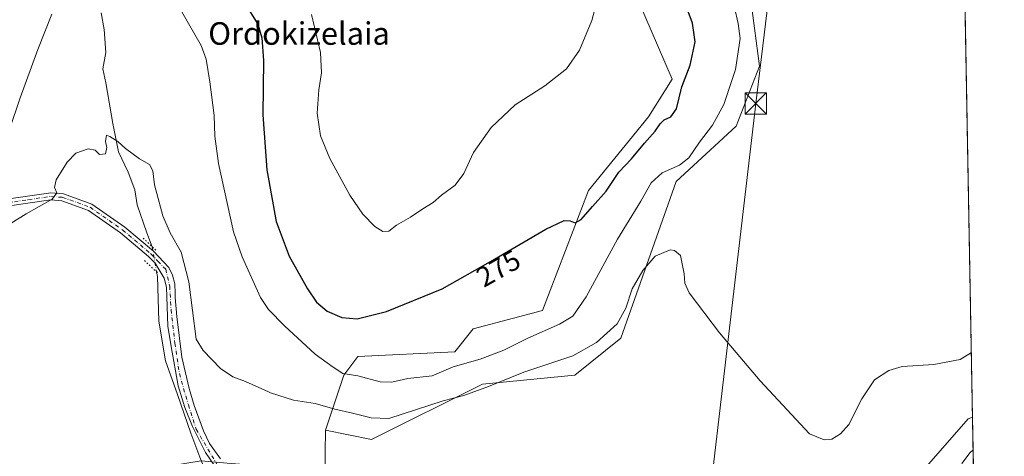
# Model space of a CAD drawing. Units: metres. Extents: x 620156 to 623593, y 4782703 to 4785077.
# Drawn here: x 623234 to 623583, y 4783368 to 4783523 of the extents above; entities that cross this region are included whole.
import ezdxf
from ezdxf.enums import TextEntityAlignment as Align

# ---------------------------------------------------------------- set-up
doc = ezdxf.new("R2010")
doc.units = ezdxf.units.M
doc.header["$MEASUREMENT"] = 0
doc.linetypes.add('DGN Style 4', pattern=[2.6384748266838614, 1.318413404963828, -0.6592067024819142, 0.001648016756204785, -0.6592067024819142])
doc.linetypes.add('DGN Style 5', pattern=[1.1536117293433497, 0.4944050268614355, -0.6592067024819142])
for name, color, linetype, lineweight in [('Arbolado forestal CxS', 92, 'Continuous', 0), ('Cima', 7, 'Continuous', 0), ('Comarca CxS', 21, 'Continuous', 0), ('Comunidad Autónoma CxS', 142, 'Continuous', 0), ('Corriente natural lineal', 142, 'Continuous', 13), ('Corriente natural lineal oculto', 9, 'DGN Style 4', 13), ('Curva de nivel maestra', 30, 'Continuous', 30), ('Curva de nivel normal', 30, 'Continuous', 0), ('Municipio CxS', 4, 'Continuous', 0), ('Pista pavimentada Cxs', 135, 'Continuous', 0), ('Pista pavimentada eje', 135, 'DGN Style 4', 0), ('Prado CxS', 92, 'Continuous', 0), ('Provincia CxS', 1, 'Continuous', 0), ('Puente lineal', 2, 'DGN Style 5', 0), ('Rótulo de curva de nivel directora', 7, 'Continuous', 0), ('Tendido', 6, 'Continuous', 0), ('Texto cartográfico', 7, 'Continuous', 0), ('Torre de tendido puntual', 7, 'Continuous', 0)]:
    doc.layers.add(name, color=color, linetype=linetype, lineweight=lineweight)
doc.styles.add('Style-Arial', font='txt')

# ---------------------------------------------------------------- blocks, each defined once
blk = doc.blocks.new('5TTEND')
at = {"layer": 'Cima', "color": 7, "linetype": 'Continuous', "lineweight": 0}
for p, q in [((-0.375, 0.3754), (0.375, -0.3746)), ((0.3720000000000001, 0.3784000000000001), (-0.3720000000000001, -0.3776))]:
    blk.add_line(p, q, dxfattribs=at)
at = {"layer": 'Cima', "color": 7, "linetype": 'Continuous', "lineweight": 0, "flags": 128}
blk.add_lwpolyline([(-0.375, -0.3746), (0.375, -0.3746), (0.375, 0.3754), (-0.375, 0.3754), (-0.3720000000000001, -0.3776)], dxfattribs=at)

msp = doc.modelspace()

# ---------------------------------------------------------------- linework, layer by layer
at = {"layer": 'Arbolado forestal CxS', "color": 92, "linetype": 'Continuous', "lineweight": 0, "extrusion": (0.001999142547061947, -0.1100060743148683, 0.9939289044206877), "elevation": -524691.8922351594, "flags": 128}
msp.add_lwpolyline([(710383.0754167439, 4742323.988652183), (710383.0754167439, 4742312.343945319)], dxfattribs=at)
at = {"layer": 'Arbolado forestal CxS', "color": 92, "linetype": 'Continuous', "lineweight": 0, "extrusion": (-0.002374356967994334, 0.1306764948864932, 0.991422218892218), "elevation": 623854.0699464909, "flags": 128}
msp.add_lwpolyline([(-710367.3973419177, -4730291.357131911), (-710367.3973419176, -4730259.637457735)], dxfattribs=at)
at = {"layer": 'Arbolado forestal CxS', "color": 92, "linetype": 'Continuous', "lineweight": 0}
for points in [[(623323.0906999996, 4783754.663899999, 291.5562999999966), (623328.7430999996, 4783752.2435, 291.9988000000012), (623339.0999999996, 4783728.768100001, 294.0945999999968), (623338.4094000002, 4783700.4595, 292.9933000000019), (623336.0639000004, 4783669.798800001, 290.9795000000013), (623352.4175000006, 4783650.174699999, 288.0409999999974), (623376.9475999996, 4783632.187100001, 284.3613999999943), (623396.5719, 4783586.397299999, 283.2051000000066), (623426.0083, 4783556.961200001, 282.4542999999976), (623450.9549000004, 4783535.4397, 278.348800000007), (623465.4545999998, 4783501.606899999, 275.9303000000073), (623457.0790999997, 4783488.2775, 276.040599999993), (623435.8201000001, 4783462.1117, 276.2902999999933), (623419.4670000002, 4783419.591700001, 272.4918000000035), (623394.9365999997, 4783413.050799999, 272.7356), (623388.3957000002, 4783404.8738, 271.9073000000063), (623354.0531000001, 4783403.2389, 272.2483000000066), (623349.1470999997, 4783396.6973, 270.2121000000043), (623342.6064999999, 4783377.073200001, 263.582899999994)], [(623342.6064999999, 4783377.073200001, 263.582899999994), (623358.9592000004, 4783373.802400001, 263.061600000001), (623398.2084999997, 4783393.425799999, 266.2765000000072), (623430.915, 4783396.697699999, 263.7544000000053), (623447.2670999998, 4783409.779999999, 264.3861000000034), (623466.8914999999, 4783465.381899999, 268.1913000000059), (623488.1517000003, 4783485.005999999, 268.4456000000064), (623496.3282000005, 4783506.2665, 268.6263000000035), (623491.6920999996, 4783542.344699999, 268.3601000000053), (623464.7640000005, 4783576.177100001, 268.747000000003), (623452.1736000003, 4783589.6677, 268.8509999999951), (623424.7171999998, 4783615.533100001, 271.9738999999972), (623409.6547999998, 4783648.539999999, 272.0749000000069), (623398.4804999996, 4783661.7941, 272.3561999999947), (623388.3956000004, 4783679.6117, 272.2492999999959), (623381.8536, 4783691.0591, 273.2121999999945), (623383.4903999995, 4783713.953500001, 274.0065000000032), (623399.8427999998, 4783741.754899999, 271.8815999999933), (623404.7489, 4783748.2963, 271.5258000000031)], [(623491.6920999996, 4783542.344699999, 268.3601000000053), (623496.3282000005, 4783506.2665, 268.6263000000035), (623488.1517000003, 4783485.005999999, 268.4456000000064), (623466.8914999999, 4783465.381899999, 268.1913000000059), (623447.2670999998, 4783409.779999999, 264.3861000000034), (623430.915, 4783396.697699999, 263.7544000000053), (623398.2084999997, 4783393.425799999, 266.2765000000072), (623358.9592000004, 4783373.802400001, 263.061600000001), (623342.6064999999, 4783377.073200001, 263.582899999994), (623349.1470999997, 4783396.6973, 270.2121000000043), (623354.0531000001, 4783403.2389, 272.2483000000066), (623388.3957000002, 4783404.8738, 271.9073000000063), (623394.9365999997, 4783413.050799999, 272.7356), (623419.4670000002, 4783419.591700001, 272.4918000000035), (623435.8201000001, 4783462.1117, 276.2902999999933), (623457.0790999997, 4783488.2775, 276.040599999993), (623465.4545999998, 4783501.606899999, 275.9303000000073), (623450.9549000004, 4783535.4397, 278.348800000007)], [(623342.4276999999, 4783361.096100001, 261.7707999999984), (623366.2100999998, 4783355.3082, 261.5255999999936), (623401.6149000004, 4783346.657299999, 262.8220000000001), (623434.3210000005, 4783336.844500001, 263.1147000000055), (623478.2723000003, 4783335.819599999, 263.3852999999945), (623509.3969999999, 4783338.597300001, 263.9242999999988), (623537.3482999997, 4783343.3869, 263.6956000000064), (623570.3300999999, 4783381.197899999, 264.2590000000055), (623571.8812999995, 4783381.706300001, 264.1456999999937)], [(623537.3482999997, 4783343.3869, 263.6956000000064), (623570.3300999999, 4783381.197899999, 264.2590000000055), (623571.8812999995, 4783381.706300001, 264.1456999999937), (623572.6628999999, 4783338.6918, 267.0102999999945)]]:
    msp.add_polyline3d(points, dxfattribs=at)
at = {"layer": 'Comarca CxS', "color": 21, "linetype": 'Continuous', "lineweight": 0, "flags": 128}
msp.add_lwpolyline([(623583.1200009505, 4782763.199982142), (620197.1400009242, 4782702.509982143), (620156.2200009248, 4785016.139982119), (623398.5608999992, 4785074.2556), (623439.6105000012, 4785074.991400001), (623446.0882000005, 4785075.1075), (623541.0800009513, 4785076.809982122), (623546.0371999999, 4784804.0001)], close=True, dxfattribs=at)
at = {"layer": 'Comunidad Autónoma CxS', "color": 142, "linetype": 'Continuous', "lineweight": 0, "flags": 128}
msp.add_lwpolyline([(623583.1200009505, 4782763.199982142), (620197.1400009242, 4782702.509982143), (620156.2200009248, 4785016.139982119), (623398.5608999992, 4785074.2556), (623439.6105000012, 4785074.991400001), (623446.0882000005, 4785075.1075), (623541.0800009513, 4785076.809982122), (623546.0371999999, 4784804.0001)], close=True, dxfattribs=at)
at = {"layer": 'Corriente natural lineal', "color": 142, "linetype": 'Continuous', "lineweight": 13}
for points in [[(623263.1601, 4783525.1601, 267.3641999999964), (623264.1801000005, 4783519.2601, 267.016300000003), (623264.8400999998, 4783511.0701, 266.6291000000056), (623263.7600999996, 4783505.340100001, 266.3986000000005), (623264.7701000003, 4783500.390100001, 266.295299999998), (623267.2200999996, 4783485.9301, 265.6399999999995), (623269.2401000002, 4783475.850099999, 265.0638000000035), (623272.7500999998, 4783468.640100001, 264.7336000000068), (623275.1101000002, 4783462.380100001, 264.5135000000009), (623275.9301000005, 4783457.050100001, 264.2578000000067), (623279.2801000001, 4783447.1801, 264.0011999999988), (623281.2500999998, 4783442.1601, 264.0521000000008)], [(623282.7521000003, 4783433.301000001, 263.4496000000072), (623283.0377000002, 4783431.616400001, 263.3147000000026), (623283.5668000003, 4783415.741400001, 262.824099999998), (623285.9480999997, 4783401.718400001, 262.4005000000034), (623290.1814000001, 4783389.812100001, 262.0852000000014), (623294.9439000003, 4783376.0538, 261.2969000000012), (623298.1189000001, 4783367.587099999, 260.9274000000005), (623301.2939999999, 4783359.649599999, 260.4704999999958), (623305.3683000002, 4783342.3386, 257.7676999999967)], [(623572.0915999999, 4783370.134199999, 262.8646000000008), (623570.9353999998, 4783369.0494, 262.8315000000002), (623568.2304999996, 4783365.4783, 262.7081000000035), (623567.5311000004, 4783362.980900001, 262.4101999999984), (623567.5828999998, 4783359.081800001, 262.3644000000059), (623566.5684000002, 4783357.179099999, 262.4401999999973), (623564.7034999998, 4783355.6952, 262.5351999999984), (623560.5267000003, 4783354.055199999, 262.6398999999947), (623555.7906999999, 4783351.438200001, 262.8141999999934), (623546.0338000003, 4783343.3465, 262.8755999999994), (623541, 4783337, 262.7816000000021)]]:
    msp.add_polyline3d(points, dxfattribs=at)
at = {"layer": 'Corriente natural lineal oculto', "color": 9, "linetype": 'DGN Style 4', "lineweight": 13, "extrusion": (0.01118319704579685, -0.06596075959702047, 0.9977595473345364), "elevation": -308285.7408300209, "flags": 128}
msp.add_lwpolyline([(1414101.153047843, 4601638.438254524), (1414101.153047843, 4601629.432552827)], dxfattribs=at)
at = {"layer": 'Curva de nivel maestra', "color": 30, "linetype": 'Continuous', "lineweight": 30, "elevation": 275, "flags": 128}
msp.add_lwpolyline([(623314.8799999999, 4783527.170100001), (623318.5800000001, 4783521.200099999), (623320.0899999999, 4783516.380100001), (623320.6299999999, 4783508.2601), (623320.4199999999, 4783489.040100001), (623321.8499999996, 4783469.470100001), (623325.1399999997, 4783451.140100001), (623329.79, 4783438.9001), (623336.2300000006, 4783427.290100001), (623339.4299999997, 4783422.4901), (623343.2300000006, 4783419.380100001), (623348.4000000004, 4783417.1501), (623353.7800000003, 4783416.640100001), (623364.2699999996, 4783419.270099999), (623383.9100000003, 4783427.2401), (623401.0700000003, 4783436.9901), (623420.6799999997, 4783448.390100001), (623427.2100000001, 4783451.4901), (623429.2599999999, 4783451.370100001), (623431.0700000003, 4783450.690099999), (623433.2400000002, 4783451.9001), (623437.2199999997, 4783456.5101), (623442.04, 4783461.920100001), (623446.5, 4783468.630100001), (623451.0800000001, 4783473.370100001), (623455.6399999997, 4783478.960100001), (623459.4600000001, 4783483.1501), (623461.1299999999, 4783485.800100001), (623462.6399999997, 4783487.270099999), (623464.9800000006, 4783488.270099999), (623466.9900000002, 4783491.140100001), (623468.8300000001, 4783498.950099999), (623471.7999999998, 4783506.670100001), (623473.6399999997, 4783514.860099999), (623472.7000000002, 4783521.470100001), (623470.3799999999, 4783527.520099999)], dxfattribs=at)
at = {"layer": 'Curva de nivel normal', "color": 30, "linetype": 'Continuous', "lineweight": 0, "flags": 128}
for points, elevation in [([(623285.8499999996, 4783536.02), (623294.0300000003, 4783521.359999999), (623298.5599999996, 4783513.65), (623300.3399999999, 4783508.779999999), (623301.6900000004, 4783500.689999999), (623303.1699999999, 4783488.789999999), (623303.3899999997, 4783481.380000001), (623304.6699999999, 4783471.689999999), (623310.0199999996, 4783447.49), (623313.0499999998, 4783438.58), (623319.5899999999, 4783424.210000001), (623322.4199999999, 4783419.9), (623322.4249999998, 4783419.894900001), (623328.1399999997, 4783414.09), (623338.9100000003, 4783404.060000001), (623345.3499999996, 4783399.439999999), (623348.8099999996, 4783397.220000001), (623354.04, 4783396.359999999), (623362.0199999996, 4783394.230000001), (623366.0999999996, 4783394.119999999), (623371.8300000001, 4783395.449999999), (623380.4199999999, 4783396.460000001), (623387.8899999997, 4783399.58), (623397.4500000002, 4783402.33), (623405.8499999996, 4783405.52), (623414.2999999998, 4783409.76), (623425.5, 4783414.720000001), (623430.2699999996, 4783417.560000001), (623434.9600000001, 4783424.449999999), (623446.1200000001, 4783444.92), (623454.3499999996, 4783458.380000001), (623457.9800000006, 4783464.890000001), (623461.8899999997, 4783468.449999999), (623468.0899999999, 4783471.199999999), (623471.4000000004, 4783473.75), (623475.1600000003, 4783479.300000001), (623479.7800000003, 4783485.380000001), (623483.7400000002, 4783492.710000001), (623487.9299999997, 4783505.050000001), (623489.5199999996, 4783516.050000001), (623488.8600000005, 4783521.380000001), (623487.54, 4783527.050000001)], 270), ([(623337.6200000001, 4783524.58), (623340.8799999999, 4783511.17), (623341.2300000006, 4783503.850000001), (623340.2100000001, 4783497.83), (623339.6699999999, 4783489.619999999), (623340.9000000004, 4783481.539999999), (623344.1200000001, 4783473.51), (623351.2000000002, 4783460.5), (623355.8499999996, 4783453.789999999), (623360.1399999997, 4783449.42), (623362.9400000004, 4783447.560000001), (623365.0800000001, 4783447.75), (623367.7599999999, 4783449.82), (623372.7599999999, 4783452.66), (623377.0899999999, 4783455.630000001), (623380.7599999999, 4783457.949999999), (623383.7599999999, 4783460.52), (623388.5199999996, 4783464.100000001), (623391.6699999999, 4783468.189999999), (623395.0499999998, 4783475.59), (623401.3099999996, 4783484.480000001), (623409.7599999999, 4783492.57), (623420.3399999999, 4783499.289999999), (623428.0099999999, 4783505.380000001), (623432.6600000003, 4783512), (623437, 4783522.5), (623440.7699999996, 4783536.83)], 280), ([(623230.6299999999, 4783483.83), (623234.3899999997, 4783495.08), (623240.6500000004, 4783512.199999999), (623245.6900000004, 4783524.680000001)], 270), ([(623571.4643000001, 4783404.657000001), (623567.4900000002, 4783402.180000001), (623558.2000000002, 4783400.470000001), (623546.9600000001, 4783399.66), (623542.1500000004, 4783398.350000001), (623537.1100000005, 4783394.939999999), (623532.6799999997, 4783388.220000001), (623527.9800000006, 4783379.189999999), (623525.0999999996, 4783375.789999999), (623522.0099999999, 4783373.980000001), (623519.3099999996, 4783373.67), (623514.1200000001, 4783375.859999999), (623496.6600000003, 4783394.66), (623482.2599999999, 4783411.680000001), (623471.5, 4783425.850000001), (623469.9800000006, 4783429.289999999), (623469.7400000002, 4783432.59), (623468.3799999999, 4783439.109999999), (623466.2999999998, 4783440.880000001), (623464.7599999999, 4783441.130000001), (623459.4199999999, 4783438.810000001), (623455.0499999998, 4783433.82), (623451.2599999999, 4783427.24), (623449.0499999998, 4783420.41), (623445.9000000004, 4783414.880000001), (623438.6600000003, 4783408.180000001), (623430.2300000006, 4783403.539999999), (623412.9000000004, 4783397.65), (623400.3399999999, 4783392.58), (623391.5700000003, 4783389.439999999), (623384.2599999999, 4783387.57), (623365.0700000003, 4783381.32), (623358.7800000003, 4783381.480000001), (623352.2199999997, 4783383.17), (623345.8799999999, 4783384.58), (623338.9500000002, 4783386.539999999), (623331.2999999998, 4783387.82), (623323.0999999996, 4783390.359999999), (623322.4249999998, 4783390.670800001), (623314.2599999999, 4783394.430000001), (623309.79, 4783396.02), (623305.4000000004, 4783399.060000001), (623299.2800000003, 4783405.42), (623296.8399999999, 4783409.369999999), (623294.1799999997, 4783429.699999999), (623291.4400000004, 4783440.220000001), (623287.5599999996, 4783447.17), (623284.9800000006, 4783453.180000001), (623281.9800000006, 4783464.199999999), (623281.4400000004, 4783469.119999999), (623280.2699999996, 4783471.369999999), (623276.7000000002, 4783473.350000001), (623271.7999999998, 4783477), (623269.0199999996, 4783479.560000001), (623266.1500000004, 4783481.27), (623265.0599999996, 4783481.75), (623264.6600000003, 4783479.59), (623265.1100000005, 4783477.4), (623264.6600000003, 4783475.140000001), (623262.5499999998, 4783474.939999999), (623260.9600000001, 4783476.460000001), (623258.4800000006, 4783476.939999999), (623254.1100000005, 4783475.380000001), (623251.1200000001, 4783472.26), (623247.2400000002, 4783465.890000001), (623246.5499999998, 4783463.26), (623247.3799999999, 4783461.380000001), (623245.7199999997, 4783459.039999999), (623236.5199999996, 4783453.84), (623219.9400000004, 4783443.609999999)], 265)]:
    msp.add_lwpolyline(points, dxfattribs=dict(at, elevation=elevation))
at = {"layer": 'Municipio CxS', "color": 4, "linetype": 'Continuous', "lineweight": 0, "flags": 128}
msp.add_lwpolyline([(623583.1200009505, 4782763.199982142), (620197.1400009242, 4782702.509982143), (620156.2200009248, 4785016.139982119), (623398.5608999992, 4785074.2556), (623439.6105000012, 4785074.991400001), (623446.0882000005, 4785075.1075), (623541.0800009513, 4785076.809982122), (623546.0371999999, 4784804.0001)], close=True, dxfattribs=at)
at = {"layer": 'Pista pavimentada Cxs', "color": 135, "linetype": 'Continuous', "lineweight": 0}
for points in [[(623229.5301000001, 4783459.030099999, 266.5825000000041), (623245.2500999998, 4783461.3201, 265.251099999994), (623249.7500999998, 4783460.960100001, 264.9162999999971), (623259.8300999999, 4783457.3301, 264.590400000001), (623271.5401, 4783449.130100001, 264.2985999999946), (623281.6401000004, 4783440.5801, 264.0103999999992), (623287.1300999997, 4783434.8201, 264.0375000000058), (623288.3847000003, 4783432.0977, 264.0800000000018), (623289.2577999998, 4783429.0021, 264.1376000000019), (623289.3119999999, 4783425.753000001, 264.0562000000064), (623289.3372, 4783424.239600001, 264.0301000000036), (623289.9721999997, 4783417.492699999, 264.038400000005), (623291.7600999996, 4783403.040100001, 263.6159000000043), (623294.2583999997, 4783391.854499999, 263.0176000000066), (623296.0839999998, 4783385.822000001, 262.7706000000035), (623299.3383999999, 4783376.852600001, 261.8399000000064), (623301.5608999999, 4783372.407600001, 261.5377000000008), (623305.4502999998, 4783366.9307, 263.0383000000002)], [(623229.5301000001, 4783459.030099999, 266.5825000000041), (623245.2500999998, 4783461.3201, 265.251099999994), (623249.7500999998, 4783460.960100001, 264.9162999999971), (623259.8300999999, 4783457.3301, 264.590400000001), (623271.5401, 4783449.130100001, 264.2985999999946), (623281.6401000004, 4783440.5801, 264.0103999999992), (623287.1300999997, 4783434.8201, 264.0375000000058), (623288.3847000003, 4783432.0977, 264.0800000000018), (623289.2577999998, 4783429.0021, 264.1376000000019), (623289.3119999999, 4783425.753000001, 264.0562000000064), (623289.3372, 4783424.239600001, 264.0301000000036), (623289.9721999997, 4783417.492699999, 264.038400000005), (623291.7600999996, 4783403.040100001, 263.6159000000043), (623294.2583999997, 4783391.854499999, 263.0176000000066), (623296.0839999998, 4783385.822000001, 262.7706000000035), (623299.3383999999, 4783376.852600001, 261.8399000000064), (623301.5608999999, 4783372.407600001, 261.5377000000008), (623305.4502999998, 4783366.9307, 263.0383000000002)], [(623304.8947000002, 4783362.0888, 274.3699000000051), (623300.0527999997, 4783369.232600001, 262.0054999999993), (623295.4490999999, 4783378.440099999, 261.6162999999942), (623292.7503000004, 4783385.187000001, 262.0470999999961), (623290.4484000001, 4783392.807, 262.5038000000059), (623287.9878000002, 4783406.777100001, 263.1138999999966), (623286.7177999998, 4783414.000200001, 263.2421000000031), (623286.2394000003, 4783427.827400001, 263.5782000000036), (623285.4573999997, 4783431.065500001, 263.6337000000058), (623282.2397999996, 4783436.322799999, 263.8130999999994), (623279.9200999998, 4783438.7601, 263.9340999999986), (623270.0100999996, 4783447.1501, 264.2516000000033), (623258.6700999998, 4783455.090100001, 264.4695000000065), (623249.2200999996, 4783458.4901, 264.8098999999929), (623245.3300999999, 4783458.800100001, 265.0476999999955), (623229.8400999998, 4783456.550100001, 266.1021999999939)], [(623304.8947000002, 4783362.0888, 274.3699000000051), (623300.0527999997, 4783369.232600001, 262.0054999999993), (623295.4490999999, 4783378.440099999, 261.6162999999942), (623292.7503000004, 4783385.187000001, 262.0470999999961), (623290.4484000001, 4783392.807, 262.5038000000059), (623287.9878000002, 4783406.777100001, 263.1138999999966), (623286.7177999998, 4783414.000200001, 263.2421000000031), (623286.2394000003, 4783427.827400001, 263.5782000000036), (623285.4573999997, 4783431.065500001, 263.6337000000058), (623282.2397999996, 4783436.322799999, 263.8130999999994), (623279.9200999998, 4783438.7601, 263.9340999999986), (623270.0100999996, 4783447.1501, 264.2516000000033), (623258.6700999998, 4783455.090100001, 264.4695000000065), (623249.2200999996, 4783458.4901, 264.8098999999929), (623245.3300999999, 4783458.800100001, 265.0476999999955), (623229.8400999998, 4783456.550100001, 266.1021999999939)]]:
    msp.add_polyline3d(points, dxfattribs=at)
at = {"layer": 'Pista pavimentada eje', "color": 135, "linetype": 'DGN Style 4', "lineweight": 0}
msp.add_polyline3d([(623229.6851000005, 4783457.790100001, 266.3028999999952), (623237.4301000005, 4783458.915100001, 265.7994000000036), (623245.2901, 4783460.0601, 265.1493000000046), (623249.4851000002, 4783459.725099999, 264.8662999999942), (623259.2500999998, 4783456.210100001, 264.5375000000058), (623270.7751000002, 4783448.140100001, 264.2883000000002), (623280.7801000001, 4783439.670100001, 263.9784999999974), (623283.2451, 4783437.0801, 263.9492000000027), (623285.9901000002, 4783434.200099999, 263.8934000000008), (623287.4351000005, 4783428.1951, 263.7480999999971), (623287.9084000001, 4783419.874, 263.6190000000061), (623289.2577999998, 4783407.967700001, 263.4792000000016), (623290.8453000003, 4783397.172700001, 262.9149999999936), (623294.0203, 4783386.0601, 262.4091000000044), (623296.7983999997, 4783377.487600001, 261.6193000000058), (623304.5772000002, 4783364.232000001, 269.6002000000008), (623310.0541000003, 4783354.9451, 275.2253999999957), (623311.5621999997, 4783348.0394, 268.585699999996), (623310.6891000001, 4783328.5131, 263.7992999999988)], dxfattribs=at)
at = {"layer": 'Prado CxS', "color": 92, "linetype": 'Continuous', "lineweight": 0, "extrusion": (0.0003382050061399509, -0.01861241885016881, 0.9998267167274135), "elevation": -88555.30867802948, "flags": 128}
msp.add_lwpolyline([(710373.1203824331, 4770592.20571804), (710373.1203824332, 4770441.331376467)], dxfattribs=at)
at = {"layer": 'Prado CxS', "color": 92, "linetype": 'Continuous', "lineweight": 0, "extrusion": (-0.001261026480876878, -0.1126820257179204, 0.9936302989001093), "elevation": -539524.7659585766, "flags": 128}
msp.add_lwpolyline([(569776.0737623312, 4759571.467228421), (569776.0737623312, 4759555.386699814)], dxfattribs=at)
msp.add_lwpolyline([(569776.0737623312, 4759571.467228421), (569776.0737623312, 4759555.386699814)], dxfattribs=at)
at = {"layer": 'Prado CxS', "color": 92, "linetype": 'Continuous', "lineweight": 0}
for points in [[(623323.0906999996, 4783754.663899999, 291.5562999999966), (623328.7430999996, 4783752.2435, 291.9988000000012), (623339.0999999996, 4783728.768100001, 294.0945999999968), (623338.4094000002, 4783700.4595, 292.9933000000019), (623336.0639000004, 4783669.798800001, 290.9795000000013), (623352.4175000006, 4783650.174699999, 288.0409999999974), (623376.9475999996, 4783632.187100001, 284.3613999999943), (623396.5719, 4783586.397299999, 283.2051000000066), (623426.0083, 4783556.961200001, 282.4542999999976), (623450.9549000004, 4783535.4397, 278.348800000007), (623465.4545999998, 4783501.606899999, 275.9303000000073), (623457.0790999997, 4783488.2775, 276.040599999993), (623435.8201000001, 4783462.1117, 276.2902999999933), (623419.4670000002, 4783419.591700001, 272.4918000000035), (623394.9365999997, 4783413.050799999, 272.7356), (623388.3957000002, 4783404.8738, 271.9073000000063), (623354.0531000001, 4783403.2389, 272.2483000000066), (623349.1470999997, 4783396.6973, 270.2121000000043), (623342.6064999999, 4783377.073200001, 263.582899999994)], [(623342.6064999999, 4783377.073200001, 263.582899999994), (623358.9592000004, 4783373.802400001, 263.061600000001), (623398.2084999997, 4783393.425799999, 266.2765000000072), (623430.915, 4783396.697699999, 263.7544000000053), (623447.2670999998, 4783409.779999999, 264.3861000000034), (623466.8914999999, 4783465.381899999, 268.1913000000059), (623488.1517000003, 4783485.005999999, 268.4456000000064), (623496.3282000005, 4783506.2665, 268.6263000000035), (623491.6920999996, 4783542.344699999, 268.3601000000053), (623464.7640000005, 4783576.177100001, 268.747000000003), (623452.1736000003, 4783589.6677, 268.8509999999951), (623424.7171999998, 4783615.533100001, 271.9738999999972), (623409.6547999998, 4783648.539999999, 272.0749000000069), (623398.4804999996, 4783661.7941, 272.3561999999947), (623388.3956000004, 4783679.6117, 272.2492999999959), (623381.8536, 4783691.0591, 273.2121999999945), (623383.4903999995, 4783713.953500001, 274.0065000000032), (623399.8427999998, 4783741.754899999, 271.8815999999933), (623404.7489, 4783748.2963, 271.5258000000031)], [(623566.6875999998, 4783667.5351, 267.4089999999997), (623571.8812999995, 4783381.706300001, 264.1456999999937), (623570.3300999999, 4783381.197899999, 264.2590000000055), (623537.3482999997, 4783343.3869, 263.6956000000064), (623509.3969999999, 4783338.597300001, 263.9242999999988), (623478.2723000003, 4783335.819599999, 263.3852999999945), (623434.3210000005, 4783336.844500001, 263.1147000000055), (623401.6149000004, 4783346.657299999, 262.8220000000001), (623366.2100999998, 4783355.3082, 261.5255999999936), (623342.4276999999, 4783361.096100001, 261.7707999999984), (623342.6064999999, 4783377.073200001, 263.582899999994), (623358.9592000004, 4783373.802400001, 263.061600000001), (623398.2084999997, 4783393.425799999, 266.2765000000072), (623430.915, 4783396.697699999, 263.7544000000053), (623447.2670999998, 4783409.779999999, 264.3861000000034), (623466.8914999999, 4783465.381899999, 268.1913000000059), (623488.1517000003, 4783485.005999999, 268.4456000000064), (623496.3282000005, 4783506.2665, 268.6263000000035), (623491.6920999996, 4783542.344699999, 268.3601000000053)], [(623450.9549000004, 4783535.4397, 278.348800000007), (623465.4545999998, 4783501.606899999, 275.9303000000073), (623457.0790999997, 4783488.2775, 276.040599999993), (623435.8201000001, 4783462.1117, 276.2902999999933), (623419.4670000002, 4783419.591700001, 272.4918000000035), (623394.9365999997, 4783413.050799999, 272.7356), (623388.3957000002, 4783404.8738, 271.9073000000063), (623354.0531000001, 4783403.2389, 272.2483000000066), (623349.1470999997, 4783396.6973, 270.2121000000043), (623342.6064999999, 4783377.073200001, 263.582899999994), (623342.4276999999, 4783361.096100001, 261.7707999999984), (623334.5661000004, 4783363.009299999, 261.5803000000014), (623313.8187999995, 4783364.8959, 260.8352000000014), (623307.7534999996, 4783365.4476, 261.0097999999998), (623298.5876000002, 4783366.280900001, 260.8748999999953), (623278.2629000006, 4783362.937100001, 261.0397999999986), (623242.6613999996, 4783357.079500001, 260.838699999993), (623199.8353000004, 4783342.6031, 259.8163999999961)], [(623342.4276999999, 4783361.096100001, 261.7707999999984), (623366.2100999998, 4783355.3082, 261.5255999999936), (623401.6149000004, 4783346.657299999, 262.8220000000001), (623434.3210000005, 4783336.844500001, 263.1147000000055), (623478.2723000003, 4783335.819599999, 263.3852999999945), (623509.3969999999, 4783338.597300001, 263.9242999999988), (623537.3482999997, 4783343.3869, 263.6956000000064), (623570.3300999999, 4783381.197899999, 264.2590000000055), (623571.8812999995, 4783381.706300001, 264.1456999999937)]]:
    msp.add_polyline3d(points, dxfattribs=at)
at = {"layer": 'Provincia CxS', "color": 1, "linetype": 'Continuous', "lineweight": 0, "flags": 128}
msp.add_lwpolyline([(623583.1200009505, 4782763.199982142), (620197.1400009242, 4782702.509982143), (620156.2200009248, 4785016.139982119), (623398.5608999992, 4785074.2556), (623439.6105000012, 4785074.991400001), (623446.0882000005, 4785075.1075), (623541.0800009513, 4785076.809982122), (623546.0371999999, 4784804.0001)], close=True, dxfattribs=at)
at = {"layer": 'Puente lineal', "color": 2, "linetype": 'DGN Style 5', "lineweight": 0, "extrusion": (-0.6340713372892139, -0.6690821546704488, 0.3876630102677037), "elevation": -3595618.197731572, "flags": 128}
msp.add_lwpolyline([(-2837945.391728336, 1512421.823215672), (-2837940.871337621, 1512421.856628518), (-2837938.515812233, 1512421.857604867)], dxfattribs=at)
at = {"layer": 'Puente lineal', "color": 2, "linetype": 'DGN Style 5', "lineweight": 0, "extrusion": (0.686196479848838, 0.7195883601524343, 0.1064282996960575), "elevation": 3869825.403141868, "flags": 128}
msp.add_lwpolyline([(2850061.17226572, -413946.1651158631), (2850056.651937178, -413946.4189575878), (2850054.296424366, -413946.4913688563)], dxfattribs=at)
at = {"layer": 'Tendido', "color": 6, "linetype": 'Continuous', "lineweight": 0}
msp.add_polyline3d([(623457.9006000003, 4783180.880899999, 289.3997999999993), (623471.6664000005, 4783293.2643, 275.0880999999936), (623495.0821000002, 4783493.0251, 270.3435999999929), (623508.8273, 4783606.200200001, 269.6284000000014), (623517.9248000003, 4783683.193700001, 276.7439000000013)], dxfattribs=at)

# ---------------------------------------------------------------- block references
at = {"layer": 'Torre de tendido puntual', "color": 7, "linetype": 'Continuous', "lineweight": 0, "xscale": 10, "yscale": 10, "zscale": 10}
msp.add_blockref('5TTEND', (623495.0821000002, 4783493.0251, 270.3435999999929), dxfattribs=at)

# ---------------------------------------------------------------- texts
at = {"layer": 'Rótulo de curva de nivel directora', "color": 7, "linetype": 'Continuous', "lineweight": 0, "style": 'Style-Arial'}
msp.add_text('275', height=7.000000000000002, rotation=29.60461300076899, dxfattribs=at).set_placement((623403.8880789634, 4783434.529410797), align=Align.MIDDLE_CENTER)
at = {"layer": 'Texto cartográfico', "color": 7, "linetype": 'Continuous', "lineweight": 0, "style": 'Style-Arial'}
msp.add_text('Ordokizelaia', height=8, dxfattribs=at).set_placement((623333.2434280483, 4783517.860149999), align=Align.MIDDLE_CENTER)

doc.saveas('drawing.dxf')
